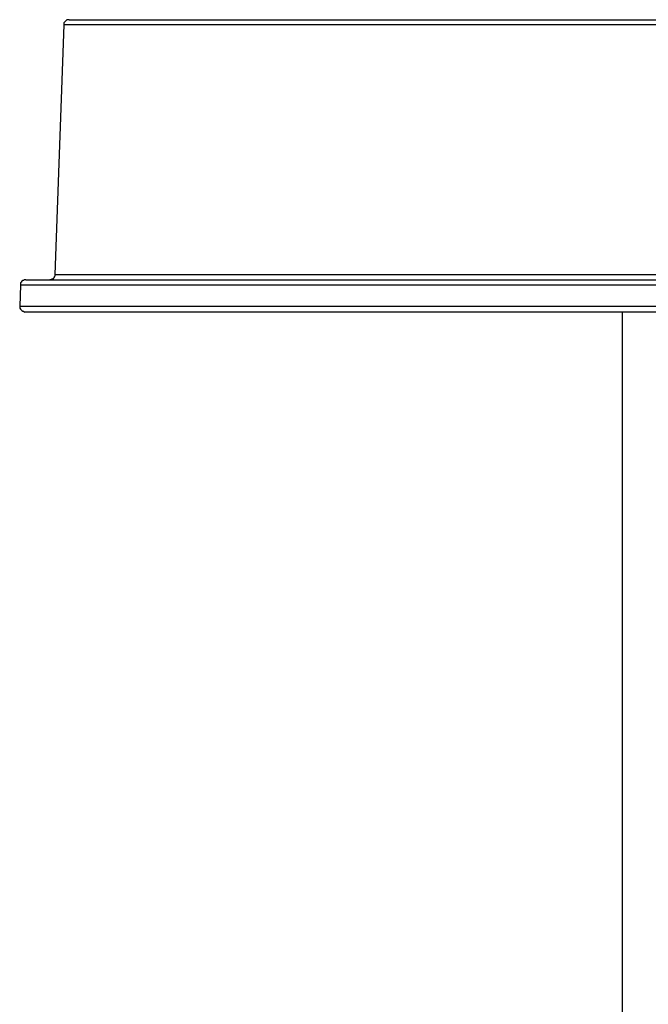
# Model space of a CAD drawing. Units: centimetres. Extents: x -42 to 42, y -59 to 59.
# Drawn here: x 18 to 21, y 43 to 47 of the extents above; entities that cross this region are included whole.
import ezdxf

# ---------------------------------------------------------------- set-up
doc = ezdxf.new("R2010")
doc.units = ezdxf.units.CM
doc.header["$MEASUREMENT"] = 0
doc.layers.add('Livello 1', color=7, linetype='Continuous')

msp = doc.modelspace()

# ---------------------------------------------------------------- linework, layer by layer
at = {"layer": 'Livello 1', "lineweight": 30}
for points in [[(18.3127, 47.37453), (18.3127, 47.37453), (18.27036, 46.19978), (18.27036, 46.19978)], [(18.10809, 46.15039), (18.10809, 46.15039), (18.10456, 46.05161), (18.10456, 46.05161)], [(20.93736, 46.02339), (20.93736, 46.02339), (20.93736, 21.05025), (20.93736, 21.05025)]]:
    msp.add_open_spline(points, degree=3, dxfattribs=at)
for points, knots in [([(18.33739, 47.39922), (18.33739, 47.39922), (18.33034, 47.39922), (18.33034, 47.39922), (18.33034, 47.39922), (18.33034, 47.39922), (18.32681, 47.39922), (18.32681, 47.39922), (18.32681, 47.39922), (18.32681, 47.39922), (18.32328, 47.3957), (18.32328, 47.3957), (18.32328, 47.3957), (18.32328, 47.3957), (18.31975, 47.39217), (18.31975, 47.39217), (18.31975, 47.39217), (18.31975, 47.39217), (18.31622, 47.38864), (18.31622, 47.38864), (18.31622, 47.38864), (18.31622, 47.38864), (18.3127, 47.38511), (18.3127, 47.38511), (18.3127, 47.38511), (18.3127, 47.38511), (18.3127, 47.38158), (18.3127, 47.38158), (18.3127, 47.38158), (18.3127, 47.38158), (18.3127, 47.37453), (18.3127, 47.37453)], [0, 0, 0, 0, 0.1111111, 0.1111111, 0.1111111, 0.1111111, 0.2222222, 0.2222222, 0.2222222, 0.2222222, 0.3333333, 0.3333333, 0.3333333, 0.3333333, 0.4444444, 0.4444444, 0.4444444, 0.4444444, 0.5555556, 0.5555556, 0.5555556, 0.5555556, 0.6666667, 0.6666667, 0.6666667, 0.6666667, 0.7777778, 0.7777778, 0.7777778, 0.7777778, 1, 1, 1, 1]), ([(21.06084, 47.37453), (21.06084, 47.37453), (20.87739, 47.37453), (20.87739, 47.37453), (20.87739, 47.37453), (20.87739, 47.37453), (20.69042, 47.37453), (20.69042, 47.37453), (20.69042, 47.37453), (20.69042, 47.37453), (20.50697, 47.37453), (20.50697, 47.37453), (20.50697, 47.37453), (20.50697, 47.37453), (20.32706, 47.37453), (20.32706, 47.37453), (20.32706, 47.37453), (20.32706, 47.37453), (20.15067, 47.37453), (20.15067, 47.37453), (20.15067, 47.37453), (20.15067, 47.37453), (19.97781, 47.37453), (19.97781, 47.37453), (19.97781, 47.37453), (19.97781, 47.37453), (19.80847, 47.37453), (19.80847, 47.37453), (19.80847, 47.37453), (19.80847, 47.37453), (19.6462, 47.37453), (19.6462, 47.37453), (19.6462, 47.37453), (19.6462, 47.37453), (19.49097, 47.37453), (19.49097, 47.37453), (19.49097, 47.37453), (19.49097, 47.37453), (19.34281, 47.37453), (19.34281, 47.37453), (19.34281, 47.37453), (19.34281, 47.37453), (19.2017, 47.37453), (19.2017, 47.37453), (19.2017, 47.37453), (19.2017, 47.37453), (19.06764, 47.37453), (19.06764, 47.37453), (19.06764, 47.37453), (19.06764, 47.37453), (18.94417, 47.37453), (18.94417, 47.37453), (18.94417, 47.37453), (18.94417, 47.37453), (18.83128, 47.37453), (18.83128, 47.37453), (18.83128, 47.37453), (18.83128, 47.37453), (18.72897, 47.37453), (18.72897, 47.37453), (18.72897, 47.37453), (18.72897, 47.37453), (18.63372, 47.37453), (18.63372, 47.37453), (18.63372, 47.37453), (18.63372, 47.37453), (18.55259, 47.37453), (18.55259, 47.37453), (18.55259, 47.37453), (18.55259, 47.37453), (18.48203, 47.37453), (18.48203, 47.37453), (18.48203, 47.37453), (18.48203, 47.37453), (18.42559, 47.37453), (18.42559, 47.37453), (18.42559, 47.37453), (18.42559, 47.37453), (18.3762, 47.37453), (18.3762, 47.37453), (18.3762, 47.37453), (18.3762, 47.37453), (18.34445, 47.37453), (18.34445, 47.37453), (18.34445, 47.37453), (18.34445, 47.37453), (18.31975, 47.37453), (18.31975, 47.37453), (18.31975, 47.37453), (18.31975, 47.37453), (18.3127, 47.37453), (18.3127, 47.37453)], [0, 0, 0, 0, 0.0416667, 0.0416667, 0.0416667, 0.0416667, 0.0833333, 0.0833333, 0.0833333, 0.0833333, 0.125, 0.125, 0.125, 0.125, 0.1666667, 0.1666667, 0.1666667, 0.1666667, 0.2083333, 0.2083333, 0.2083333, 0.2083333, 0.25, 0.25, 0.25, 0.25, 0.2916667, 0.2916667, 0.2916667, 0.2916667, 0.3333333, 0.3333333, 0.3333333, 0.3333333, 0.375, 0.375, 0.375, 0.375, 0.4166667, 0.4166667, 0.4166667, 0.4166667, 0.4583333, 0.4583333, 0.4583333, 0.4583333, 0.5, 0.5, 0.5, 0.5, 0.5416667, 0.5416667, 0.5416667, 0.5416667, 0.5833333, 0.5833333, 0.5833333, 0.5833333, 0.625, 0.625, 0.625, 0.625, 0.6666667, 0.6666667, 0.6666667, 0.6666667, 0.7083333, 0.7083333, 0.7083333, 0.7083333, 0.75, 0.75, 0.75, 0.75, 0.7916667, 0.7916667, 0.7916667, 0.7916667, 0.8333333, 0.8333333, 0.8333333, 0.8333333, 0.875, 0.875, 0.875, 0.875, 0.9166667, 0.9166667, 0.9166667, 0.9166667, 1, 1, 1, 1]), ([(18.33739, 47.39922), (18.33739, 47.39922), (18.34092, 47.39922), (18.34092, 47.39922), (18.34092, 47.39922), (18.34092, 47.39922), (18.35503, 47.39922), (18.35503, 47.39922), (18.35503, 47.39922), (18.35503, 47.39922), (18.38325, 47.39922), (18.38325, 47.39922), (18.38325, 47.39922), (18.38325, 47.39922), (18.42206, 47.39922), (18.42206, 47.39922), (18.42206, 47.39922), (18.42206, 47.39922), (18.47497, 47.39922), (18.47497, 47.39922), (18.47497, 47.39922), (18.47497, 47.39922), (18.53847, 47.39922), (18.53847, 47.39922), (18.53847, 47.39922), (18.53847, 47.39922), (18.61609, 47.39922), (18.61609, 47.39922), (18.61609, 47.39922), (18.61609, 47.39922), (18.70075, 47.39922), (18.70075, 47.39922), (18.70075, 47.39922), (18.70075, 47.39922), (18.79953, 47.39922), (18.79953, 47.39922), (18.79953, 47.39922), (18.79953, 47.39922), (18.90536, 47.39922), (18.90536, 47.39922), (18.90536, 47.39922), (18.90536, 47.39922), (19.02531, 47.39922), (19.02531, 47.39922), (19.02531, 47.39922), (19.02531, 47.39922), (19.15231, 47.39922), (19.15231, 47.39922), (19.15231, 47.39922), (19.15231, 47.39922), (19.28636, 47.39922), (19.28636, 47.39922), (19.28636, 47.39922), (19.28636, 47.39922), (19.431, 47.39922), (19.431, 47.39922), (19.431, 47.39922), (19.431, 47.39922), (19.5827, 47.39922), (19.5827, 47.39922), (19.5827, 47.39922), (19.5827, 47.39922), (19.73792, 47.39922), (19.73792, 47.39922), (19.73792, 47.39922), (19.73792, 47.39922), (19.90372, 47.39922), (19.90372, 47.39922), (19.90372, 47.39922), (19.90372, 47.39922), (20.07306, 47.39922), (20.07306, 47.39922), (20.07306, 47.39922), (20.07306, 47.39922), (20.24592, 47.39922), (20.24592, 47.39922), (20.24592, 47.39922), (20.24592, 47.39922), (20.42231, 47.39922), (20.42231, 47.39922), (20.42231, 47.39922), (20.42231, 47.39922), (20.60575, 47.39922), (20.60575, 47.39922), (20.60575, 47.39922), (20.60575, 47.39922), (20.78567, 47.39922), (20.78567, 47.39922), (20.78567, 47.39922), (20.78567, 47.39922), (20.96911, 47.39922), (20.96911, 47.39922), (20.96911, 47.39922), (20.96911, 47.39922), (21.15256, 47.39922), (21.15256, 47.39922), (21.15256, 47.39922), (21.15256, 47.39922), (21.33953, 47.39922), (21.33953, 47.39922), (21.33953, 47.39922), (21.33953, 47.39922), (21.51945, 47.39922), (21.51945, 47.39922), (21.51945, 47.39922), (21.51945, 47.39922), (21.69936, 47.39922), (21.69936, 47.39922), (21.69936, 47.39922), (21.69936, 47.39922), (21.87928, 47.39922), (21.87928, 47.39922), (21.87928, 47.39922), (21.87928, 47.39922), (22.05214, 47.39922), (22.05214, 47.39922), (22.05214, 47.39922), (22.05214, 47.39922), (22.22147, 47.39922), (22.22147, 47.39922), (22.22147, 47.39922), (22.22147, 47.39922), (22.38375, 47.39922), (22.38375, 47.39922), (22.38375, 47.39922), (22.38375, 47.39922), (22.5425, 47.39922), (22.5425, 47.39922), (22.5425, 47.39922), (22.5425, 47.39922), (22.6942, 47.39922), (22.6942, 47.39922), (22.6942, 47.39922), (22.6942, 47.39922), (22.83884, 47.39922), (22.83884, 47.39922), (22.83884, 47.39922), (22.83884, 47.39922), (22.97289, 47.39922), (22.97289, 47.39922), (22.97289, 47.39922), (22.97289, 47.39922), (23.09989, 47.39922), (23.09989, 47.39922), (23.09989, 47.39922), (23.09989, 47.39922), (23.21631, 47.39922), (23.21631, 47.39922), (23.21631, 47.39922), (23.21631, 47.39922), (23.32567, 47.39922), (23.32567, 47.39922), (23.32567, 47.39922), (23.32567, 47.39922), (23.42445, 47.39922), (23.42445, 47.39922), (23.42445, 47.39922), (23.42445, 47.39922), (23.50911, 47.39922), (23.50911, 47.39922), (23.50911, 47.39922), (23.50911, 47.39922), (23.58672, 47.39922), (23.58672, 47.39922), (23.58672, 47.39922), (23.58672, 47.39922), (23.65022, 47.39922), (23.65022, 47.39922), (23.65022, 47.39922), (23.65022, 47.39922), (23.69961, 47.39922), (23.69961, 47.39922), (23.69961, 47.39922), (23.69961, 47.39922), (23.74195, 47.39922), (23.74195, 47.39922), (23.74195, 47.39922), (23.74195, 47.39922), (23.77017, 47.39922), (23.77017, 47.39922), (23.77017, 47.39922), (23.77017, 47.39922), (23.78428, 47.39922), (23.78428, 47.39922), (23.78428, 47.39922), (23.78428, 47.39922), (23.78781, 47.39922), (23.78781, 47.39922)], [0, 0, 0, 0, 0.0208333, 0.0208333, 0.0208333, 0.0208333, 0.0416667, 0.0416667, 0.0416667, 0.0416667, 0.0625, 0.0625, 0.0625, 0.0625, 0.0833333, 0.0833333, 0.0833333, 0.0833333, 0.1041667, 0.1041667, 0.1041667, 0.1041667, 0.125, 0.125, 0.125, 0.125, 0.1458333, 0.1458333, 0.1458333, 0.1458333, 0.1666667, 0.1666667, 0.1666667, 0.1666667, 0.1875, 0.1875, 0.1875, 0.1875, 0.2083333, 0.2083333, 0.2083333, 0.2083333, 0.2291667, 0.2291667, 0.2291667, 0.2291667, 0.25, 0.25, 0.25, 0.25, 0.2708333, 0.2708333, 0.2708333, 0.2708333, 0.2916667, 0.2916667, 0.2916667, 0.2916667, 0.3125, 0.3125, 0.3125, 0.3125, 0.3333333, 0.3333333, 0.3333333, 0.3333333, 0.3541667, 0.3541667, 0.3541667, 0.3541667, 0.375, 0.375, 0.375, 0.375, 0.3958333, 0.3958333, 0.3958333, 0.3958333, 0.4166667, 0.4166667, 0.4166667, 0.4166667, 0.4375, 0.4375, 0.4375, 0.4375, 0.4583333, 0.4583333, 0.4583333, 0.4583333, 0.4791667, 0.4791667, 0.4791667, 0.4791667, 0.5, 0.5, 0.5, 0.5, 0.5208333, 0.5208333, 0.5208333, 0.5208333, 0.5416667, 0.5416667, 0.5416667, 0.5416667, 0.5625, 0.5625, 0.5625, 0.5625, 0.5833333, 0.5833333, 0.5833333, 0.5833333, 0.6041667, 0.6041667, 0.6041667, 0.6041667, 0.625, 0.625, 0.625, 0.625, 0.6458333, 0.6458333, 0.6458333, 0.6458333, 0.6666667, 0.6666667, 0.6666667, 0.6666667, 0.6875, 0.6875, 0.6875, 0.6875, 0.7083333, 0.7083333, 0.7083333, 0.7083333, 0.7291667, 0.7291667, 0.7291667, 0.7291667, 0.75, 0.75, 0.75, 0.75, 0.7708333, 0.7708333, 0.7708333, 0.7708333, 0.7916667, 0.7916667, 0.7916667, 0.7916667, 0.8125, 0.8125, 0.8125, 0.8125, 0.8333333, 0.8333333, 0.8333333, 0.8333333, 0.8541667, 0.8541667, 0.8541667, 0.8541667, 0.875, 0.875, 0.875, 0.875, 0.8958333, 0.8958333, 0.8958333, 0.8958333, 0.9166667, 0.9166667, 0.9166667, 0.9166667, 0.9375, 0.9375, 0.9375, 0.9375, 0.9583333, 0.9583333, 0.9583333, 0.9583333, 1, 1, 1, 1]), ([(23.8125, 47.37453), (23.8125, 47.37453), (23.8125, 47.37453), (23.8125, 47.37453), (23.8125, 47.37453), (23.8125, 47.37453), (23.80192, 47.37453), (23.80192, 47.37453), (23.80192, 47.37453), (23.80192, 47.37453), (23.78075, 47.37453), (23.78075, 47.37453), (23.78075, 47.37453), (23.78075, 47.37453), (23.74547, 47.37453), (23.74547, 47.37453), (23.74547, 47.37453), (23.74547, 47.37453), (23.69961, 47.37453), (23.69961, 47.37453), (23.69961, 47.37453), (23.69961, 47.37453), (23.64317, 47.37453), (23.64317, 47.37453), (23.64317, 47.37453), (23.64317, 47.37453), (23.57261, 47.37453), (23.57261, 47.37453), (23.57261, 47.37453), (23.57261, 47.37453), (23.48795, 47.37453), (23.48795, 47.37453), (23.48795, 47.37453), (23.48795, 47.37453), (23.39622, 47.37453), (23.39622, 47.37453), (23.39622, 47.37453), (23.39622, 47.37453), (23.29392, 47.37453), (23.29392, 47.37453), (23.29392, 47.37453), (23.29392, 47.37453), (23.18103, 47.37453), (23.18103, 47.37453), (23.18103, 47.37453), (23.18103, 47.37453), (23.05756, 47.37453), (23.05756, 47.37453), (23.05756, 47.37453), (23.05756, 47.37453), (22.9235, 47.37453), (22.9235, 47.37453), (22.9235, 47.37453), (22.9235, 47.37453), (22.78239, 47.37453), (22.78239, 47.37453), (22.78239, 47.37453), (22.78239, 47.37453), (22.63422, 47.37453), (22.63422, 47.37453), (22.63422, 47.37453), (22.63422, 47.37453), (22.479, 47.37453), (22.479, 47.37453), (22.479, 47.37453), (22.479, 47.37453), (22.31672, 47.37453), (22.31672, 47.37453), (22.31672, 47.37453), (22.31672, 47.37453), (22.14739, 47.37453), (22.14739, 47.37453), (22.14739, 47.37453), (22.14739, 47.37453), (21.97453, 47.37453), (21.97453, 47.37453), (21.97453, 47.37453), (21.97453, 47.37453), (21.79814, 47.37453), (21.79814, 47.37453), (21.79814, 47.37453), (21.79814, 47.37453), (21.6147, 47.37453), (21.6147, 47.37453), (21.6147, 47.37453), (21.6147, 47.37453), (21.43125, 47.37453), (21.43125, 47.37453), (21.43125, 47.37453), (21.43125, 47.37453), (21.24781, 47.37453), (21.24781, 47.37453), (21.24781, 47.37453), (21.24781, 47.37453), (21.06084, 47.37453), (21.06084, 47.37453)], [0, 0, 0, 0, 0.04, 0.04, 0.04, 0.04, 0.08, 0.08, 0.08, 0.08, 0.12, 0.12, 0.12, 0.12, 0.16, 0.16, 0.16, 0.16, 0.2, 0.2, 0.2, 0.2, 0.24, 0.24, 0.24, 0.24, 0.28, 0.28, 0.28, 0.28, 0.32, 0.32, 0.32, 0.32, 0.36, 0.36, 0.36, 0.36, 0.4, 0.4, 0.4, 0.4, 0.44, 0.44, 0.44, 0.44, 0.48, 0.48, 0.48, 0.48, 0.52, 0.52, 0.52, 0.52, 0.56, 0.56, 0.56, 0.56, 0.6, 0.6, 0.6, 0.6, 0.64, 0.64, 0.64, 0.64, 0.68, 0.68, 0.68, 0.68, 0.72, 0.72, 0.72, 0.72, 0.76, 0.76, 0.76, 0.76, 0.8, 0.8, 0.8, 0.8, 0.84, 0.84, 0.84, 0.84, 0.88, 0.88, 0.88, 0.88, 0.92, 0.92, 0.92, 0.92, 1, 1, 1, 1]), ([(18.27036, 46.19978), (18.27036, 46.19978), (18.27036, 46.19272), (18.27036, 46.19272), (18.27036, 46.19272), (18.27036, 46.19272), (18.26684, 46.1892), (18.26684, 46.1892), (18.26684, 46.1892), (18.26684, 46.1892), (18.26684, 46.18567), (18.26684, 46.18567), (18.26684, 46.18567), (18.26684, 46.18567), (18.26331, 46.18214), (18.26331, 46.18214), (18.26331, 46.18214), (18.26331, 46.18214), (18.25978, 46.17861), (18.25978, 46.17861), (18.25978, 46.17861), (18.25978, 46.17861), (18.25625, 46.17861), (18.25625, 46.17861), (18.25625, 46.17861), (18.25625, 46.17861), (18.2492, 46.17508), (18.2492, 46.17508), (18.2492, 46.17508), (18.2492, 46.17508), (18.24567, 46.17508), (18.24567, 46.17508)], [0, 0, 0, 0, 0.1111111, 0.1111111, 0.1111111, 0.1111111, 0.2222222, 0.2222222, 0.2222222, 0.2222222, 0.3333333, 0.3333333, 0.3333333, 0.3333333, 0.4444444, 0.4444444, 0.4444444, 0.4444444, 0.5555556, 0.5555556, 0.5555556, 0.5555556, 0.6666667, 0.6666667, 0.6666667, 0.6666667, 0.7777778, 0.7777778, 0.7777778, 0.7777778, 1, 1, 1, 1]), ([(18.27036, 46.19978), (18.27036, 46.19978), (18.27036, 46.19978), (18.27036, 46.19978), (18.27036, 46.19978), (18.27036, 46.19978), (18.28447, 46.19978), (18.28447, 46.19978), (18.28447, 46.19978), (18.28447, 46.19978), (18.30917, 46.19978), (18.30917, 46.19978), (18.30917, 46.19978), (18.30917, 46.19978), (18.34797, 46.19978), (18.34797, 46.19978), (18.34797, 46.19978), (18.34797, 46.19978), (18.39736, 46.19978), (18.39736, 46.19978), (18.39736, 46.19978), (18.39736, 46.19978), (18.45734, 46.19978), (18.45734, 46.19978), (18.45734, 46.19978), (18.45734, 46.19978), (18.53142, 46.19978), (18.53142, 46.19978), (18.53142, 46.19978), (18.53142, 46.19978), (18.61256, 46.19978), (18.61256, 46.19978), (18.61256, 46.19978), (18.61256, 46.19978), (18.70781, 46.19978), (18.70781, 46.19978), (18.70781, 46.19978), (18.70781, 46.19978), (18.81364, 46.19978), (18.81364, 46.19978), (18.81364, 46.19978), (18.81364, 46.19978), (18.93006, 46.19978), (18.93006, 46.19978), (18.93006, 46.19978), (18.93006, 46.19978), (19.05706, 46.19978), (19.05706, 46.19978), (19.05706, 46.19978), (19.05706, 46.19978), (19.19111, 46.19978), (19.19111, 46.19978), (19.19111, 46.19978), (19.19111, 46.19978), (19.33222, 46.19978), (19.33222, 46.19978), (19.33222, 46.19978), (19.33222, 46.19978), (19.48039, 46.19978), (19.48039, 46.19978), (19.48039, 46.19978), (19.48039, 46.19978), (19.63914, 46.19978), (19.63914, 46.19978), (19.63914, 46.19978), (19.63914, 46.19978), (19.80142, 46.19978), (19.80142, 46.19978), (19.80142, 46.19978), (19.80142, 46.19978), (19.97075, 46.19978), (19.97075, 46.19978), (19.97075, 46.19978), (19.97075, 46.19978), (20.14714, 46.19978), (20.14714, 46.19978), (20.14714, 46.19978), (20.14714, 46.19978), (20.32353, 46.19978), (20.32353, 46.19978), (20.32353, 46.19978), (20.32353, 46.19978), (20.50697, 46.19978), (20.50697, 46.19978), (20.50697, 46.19978), (20.50697, 46.19978), (20.69042, 46.19978), (20.69042, 46.19978), (20.69042, 46.19978), (20.69042, 46.19978), (20.87739, 46.19978), (20.87739, 46.19978), (20.87739, 46.19978), (20.87739, 46.19978), (21.06084, 46.19978), (21.06084, 46.19978), (21.06084, 46.19978), (21.06084, 46.19978), (21.24781, 46.19978), (21.24781, 46.19978), (21.24781, 46.19978), (21.24781, 46.19978), (21.43478, 46.19978), (21.43478, 46.19978), (21.43478, 46.19978), (21.43478, 46.19978), (21.61822, 46.19978), (21.61822, 46.19978), (21.61822, 46.19978), (21.61822, 46.19978), (21.79814, 46.19978), (21.79814, 46.19978), (21.79814, 46.19978), (21.79814, 46.19978), (21.97806, 46.19978), (21.97806, 46.19978), (21.97806, 46.19978), (21.97806, 46.19978), (22.15092, 46.19978), (22.15092, 46.19978), (22.15092, 46.19978), (22.15092, 46.19978), (22.32025, 46.19978), (22.32025, 46.19978), (22.32025, 46.19978), (22.32025, 46.19978), (22.48606, 46.19978), (22.48606, 46.19978), (22.48606, 46.19978), (22.48606, 46.19978), (22.64128, 46.19978), (22.64128, 46.19978), (22.64128, 46.19978), (22.64128, 46.19978), (22.79297, 46.19978), (22.79297, 46.19978), (22.79297, 46.19978), (22.79297, 46.19978), (22.93409, 46.19978), (22.93409, 46.19978), (22.93409, 46.19978), (22.93409, 46.19978), (23.06814, 46.19978), (23.06814, 46.19978), (23.06814, 46.19978), (23.06814, 46.19978), (23.19514, 46.19978), (23.19514, 46.19978), (23.19514, 46.19978), (23.19514, 46.19978), (23.31156, 46.19978), (23.31156, 46.19978), (23.31156, 46.19978), (23.31156, 46.19978), (23.41386, 46.19978), (23.41386, 46.19978), (23.41386, 46.19978), (23.41386, 46.19978), (23.50911, 46.19978), (23.50911, 46.19978), (23.50911, 46.19978), (23.50911, 46.19978), (23.59378, 46.19978), (23.59378, 46.19978), (23.59378, 46.19978), (23.59378, 46.19978), (23.66786, 46.19978), (23.66786, 46.19978), (23.66786, 46.19978), (23.66786, 46.19978), (23.72784, 46.19978), (23.72784, 46.19978), (23.72784, 46.19978), (23.72784, 46.19978), (23.77722, 46.19978), (23.77722, 46.19978), (23.77722, 46.19978), (23.77722, 46.19978), (23.81603, 46.19978), (23.81603, 46.19978), (23.81603, 46.19978), (23.81603, 46.19978), (23.84072, 46.19978), (23.84072, 46.19978), (23.84072, 46.19978), (23.84072, 46.19978), (23.85131, 46.19978), (23.85131, 46.19978), (23.85131, 46.19978), (23.85131, 46.19978), (23.85484, 46.19978), (23.85484, 46.19978)], [0, 0, 0, 0, 0.0204082, 0.0204082, 0.0204082, 0.0204082, 0.0408163, 0.0408163, 0.0408163, 0.0408163, 0.0612245, 0.0612245, 0.0612245, 0.0612245, 0.0816327, 0.0816327, 0.0816327, 0.0816327, 0.1020408, 0.1020408, 0.1020408, 0.1020408, 0.122449, 0.122449, 0.122449, 0.122449, 0.1428571, 0.1428571, 0.1428571, 0.1428571, 0.1632653, 0.1632653, 0.1632653, 0.1632653, 0.1836735, 0.1836735, 0.1836735, 0.1836735, 0.2040816, 0.2040816, 0.2040816, 0.2040816, 0.2244898, 0.2244898, 0.2244898, 0.2244898, 0.244898, 0.244898, 0.244898, 0.244898, 0.2653061, 0.2653061, 0.2653061, 0.2653061, 0.2857143, 0.2857143, 0.2857143, 0.2857143, 0.3061224, 0.3061224, 0.3061224, 0.3061224, 0.3265306, 0.3265306, 0.3265306, 0.3265306, 0.3469388, 0.3469388, 0.3469388, 0.3469388, 0.3673469, 0.3673469, 0.3673469, 0.3673469, 0.3877551, 0.3877551, 0.3877551, 0.3877551, 0.4081633, 0.4081633, 0.4081633, 0.4081633, 0.4285714, 0.4285714, 0.4285714, 0.4285714, 0.4489796, 0.4489796, 0.4489796, 0.4489796, 0.4693878, 0.4693878, 0.4693878, 0.4693878, 0.4897959, 0.4897959, 0.4897959, 0.4897959, 0.5102041, 0.5102041, 0.5102041, 0.5102041, 0.5306122, 0.5306122, 0.5306122, 0.5306122, 0.5510204, 0.5510204, 0.5510204, 0.5510204, 0.5714286, 0.5714286, 0.5714286, 0.5714286, 0.5918367, 0.5918367, 0.5918367, 0.5918367, 0.6122449, 0.6122449, 0.6122449, 0.6122449, 0.6326531, 0.6326531, 0.6326531, 0.6326531, 0.6530612, 0.6530612, 0.6530612, 0.6530612, 0.6734694, 0.6734694, 0.6734694, 0.6734694, 0.6938776, 0.6938776, 0.6938776, 0.6938776, 0.7142857, 0.7142857, 0.7142857, 0.7142857, 0.7346939, 0.7346939, 0.7346939, 0.7346939, 0.755102, 0.755102, 0.755102, 0.755102, 0.7755102, 0.7755102, 0.7755102, 0.7755102, 0.7959184, 0.7959184, 0.7959184, 0.7959184, 0.8163265, 0.8163265, 0.8163265, 0.8163265, 0.8367347, 0.8367347, 0.8367347, 0.8367347, 0.8571429, 0.8571429, 0.8571429, 0.8571429, 0.877551, 0.877551, 0.877551, 0.877551, 0.8979592, 0.8979592, 0.8979592, 0.8979592, 0.9183673, 0.9183673, 0.9183673, 0.9183673, 0.9387755, 0.9387755, 0.9387755, 0.9387755, 0.9591837, 0.9591837, 0.9591837, 0.9591837, 1, 1, 1, 1]), ([(18.13278, 46.17508), (18.13278, 46.17508), (18.12572, 46.17508), (18.12572, 46.17508), (18.12572, 46.17508), (18.12572, 46.17508), (18.1222, 46.17156), (18.1222, 46.17156), (18.1222, 46.17156), (18.1222, 46.17156), (18.11867, 46.17156), (18.11867, 46.17156), (18.11867, 46.17156), (18.11867, 46.17156), (18.11514, 46.16803), (18.11514, 46.16803), (18.11514, 46.16803), (18.11514, 46.16803), (18.11161, 46.1645), (18.11161, 46.1645), (18.11161, 46.1645), (18.11161, 46.1645), (18.10809, 46.16097), (18.10809, 46.16097), (18.10809, 46.16097), (18.10809, 46.16097), (18.10809, 46.15745), (18.10809, 46.15745), (18.10809, 46.15745), (18.10809, 46.15745), (18.10809, 46.15039), (18.10809, 46.15039)], [0, 0, 0, 0, 0.1111111, 0.1111111, 0.1111111, 0.1111111, 0.2222222, 0.2222222, 0.2222222, 0.2222222, 0.3333333, 0.3333333, 0.3333333, 0.3333333, 0.4444444, 0.4444444, 0.4444444, 0.4444444, 0.5555556, 0.5555556, 0.5555556, 0.5555556, 0.6666667, 0.6666667, 0.6666667, 0.6666667, 0.7777778, 0.7777778, 0.7777778, 0.7777778, 1, 1, 1, 1]), ([(18.13278, 46.17508), (18.13278, 46.17508), (18.13631, 46.17508), (18.13631, 46.17508), (18.13631, 46.17508), (18.13631, 46.17508), (18.15747, 46.17508), (18.15747, 46.17508), (18.15747, 46.17508), (18.15747, 46.17508), (18.18922, 46.17508), (18.18922, 46.17508), (18.18922, 46.17508), (18.18922, 46.17508), (18.23156, 46.17508), (18.23156, 46.17508), (18.23156, 46.17508), (18.23156, 46.17508), (18.288, 46.17508), (18.288, 46.17508), (18.288, 46.17508), (18.288, 46.17508), (18.35503, 46.17508), (18.35503, 46.17508), (18.35503, 46.17508), (18.35503, 46.17508), (18.43264, 46.17508), (18.43264, 46.17508), (18.43264, 46.17508), (18.43264, 46.17508), (18.52436, 46.17508), (18.52436, 46.17508), (18.52436, 46.17508), (18.52436, 46.17508), (18.62667, 46.17508), (18.62667, 46.17508), (18.62667, 46.17508), (18.62667, 46.17508), (18.73603, 46.17508), (18.73603, 46.17508), (18.73603, 46.17508), (18.73603, 46.17508), (18.8595, 46.17508), (18.8595, 46.17508), (18.8595, 46.17508), (18.8595, 46.17508), (18.99003, 46.17508), (18.99003, 46.17508), (18.99003, 46.17508), (18.99003, 46.17508), (19.13114, 46.17508), (19.13114, 46.17508), (19.13114, 46.17508), (19.13114, 46.17508), (19.27931, 46.17508), (19.27931, 46.17508), (19.27931, 46.17508), (19.27931, 46.17508), (19.43453, 46.17508), (19.43453, 46.17508), (19.43453, 46.17508), (19.43453, 46.17508), (19.59681, 46.17508), (19.59681, 46.17508), (19.59681, 46.17508), (19.59681, 46.17508), (19.76614, 46.17508), (19.76614, 46.17508), (19.76614, 46.17508), (19.76614, 46.17508), (19.939, 46.17508), (19.939, 46.17508), (19.939, 46.17508), (19.939, 46.17508), (20.11892, 46.17508), (20.11892, 46.17508), (20.11892, 46.17508), (20.11892, 46.17508), (20.30236, 46.17508), (20.30236, 46.17508), (20.30236, 46.17508), (20.30236, 46.17508), (20.48934, 46.17508), (20.48934, 46.17508), (20.48934, 46.17508), (20.48934, 46.17508), (20.67984, 46.17508), (20.67984, 46.17508), (20.67984, 46.17508), (20.67984, 46.17508), (20.87034, 46.17508), (20.87034, 46.17508), (20.87034, 46.17508), (20.87034, 46.17508), (21.06084, 46.17508), (21.06084, 46.17508), (21.06084, 46.17508), (21.06084, 46.17508), (21.25486, 46.17508), (21.25486, 46.17508), (21.25486, 46.17508), (21.25486, 46.17508), (21.44536, 46.17508), (21.44536, 46.17508), (21.44536, 46.17508), (21.44536, 46.17508), (21.63234, 46.17508), (21.63234, 46.17508), (21.63234, 46.17508), (21.63234, 46.17508), (21.81931, 46.17508), (21.81931, 46.17508), (21.81931, 46.17508), (21.81931, 46.17508), (22.00275, 46.17508), (22.00275, 46.17508), (22.00275, 46.17508), (22.00275, 46.17508), (22.18267, 46.17508), (22.18267, 46.17508), (22.18267, 46.17508), (22.18267, 46.17508), (22.35906, 46.17508), (22.35906, 46.17508), (22.35906, 46.17508), (22.35906, 46.17508), (22.52839, 46.17508), (22.52839, 46.17508), (22.52839, 46.17508), (22.52839, 46.17508), (22.69067, 46.17508), (22.69067, 46.17508), (22.69067, 46.17508), (22.69067, 46.17508), (22.84589, 46.17508), (22.84589, 46.17508), (22.84589, 46.17508), (22.84589, 46.17508), (22.99406, 46.17508), (22.99406, 46.17508), (22.99406, 46.17508), (22.99406, 46.17508), (23.13517, 46.17508), (23.13517, 46.17508), (23.13517, 46.17508), (23.13517, 46.17508), (23.2657, 46.17508), (23.2657, 46.17508), (23.2657, 46.17508), (23.2657, 46.17508), (23.38564, 46.17508), (23.38564, 46.17508), (23.38564, 46.17508), (23.38564, 46.17508), (23.49853, 46.17508), (23.49853, 46.17508), (23.49853, 46.17508), (23.49853, 46.17508), (23.60084, 46.17508), (23.60084, 46.17508), (23.60084, 46.17508), (23.60084, 46.17508), (23.68903, 46.17508), (23.68903, 46.17508), (23.68903, 46.17508), (23.68903, 46.17508), (23.77017, 46.17508), (23.77017, 46.17508), (23.77017, 46.17508), (23.77017, 46.17508), (23.8372, 46.17508), (23.8372, 46.17508), (23.8372, 46.17508), (23.8372, 46.17508), (23.89364, 46.17508), (23.89364, 46.17508), (23.89364, 46.17508), (23.89364, 46.17508), (23.93597, 46.17508), (23.93597, 46.17508), (23.93597, 46.17508), (23.93597, 46.17508), (23.96772, 46.17508), (23.96772, 46.17508), (23.96772, 46.17508), (23.96772, 46.17508), (23.98536, 46.17508), (23.98536, 46.17508), (23.98536, 46.17508), (23.98536, 46.17508), (23.99242, 46.17508), (23.99242, 46.17508)], [0, 0, 0, 0, 0.0204082, 0.0204082, 0.0204082, 0.0204082, 0.0408163, 0.0408163, 0.0408163, 0.0408163, 0.0612245, 0.0612245, 0.0612245, 0.0612245, 0.0816327, 0.0816327, 0.0816327, 0.0816327, 0.1020408, 0.1020408, 0.1020408, 0.1020408, 0.122449, 0.122449, 0.122449, 0.122449, 0.1428571, 0.1428571, 0.1428571, 0.1428571, 0.1632653, 0.1632653, 0.1632653, 0.1632653, 0.1836735, 0.1836735, 0.1836735, 0.1836735, 0.2040816, 0.2040816, 0.2040816, 0.2040816, 0.2244898, 0.2244898, 0.2244898, 0.2244898, 0.244898, 0.244898, 0.244898, 0.244898, 0.2653061, 0.2653061, 0.2653061, 0.2653061, 0.2857143, 0.2857143, 0.2857143, 0.2857143, 0.3061224, 0.3061224, 0.3061224, 0.3061224, 0.3265306, 0.3265306, 0.3265306, 0.3265306, 0.3469388, 0.3469388, 0.3469388, 0.3469388, 0.3673469, 0.3673469, 0.3673469, 0.3673469, 0.3877551, 0.3877551, 0.3877551, 0.3877551, 0.4081633, 0.4081633, 0.4081633, 0.4081633, 0.4285714, 0.4285714, 0.4285714, 0.4285714, 0.4489796, 0.4489796, 0.4489796, 0.4489796, 0.4693878, 0.4693878, 0.4693878, 0.4693878, 0.4897959, 0.4897959, 0.4897959, 0.4897959, 0.5102041, 0.5102041, 0.5102041, 0.5102041, 0.5306122, 0.5306122, 0.5306122, 0.5306122, 0.5510204, 0.5510204, 0.5510204, 0.5510204, 0.5714286, 0.5714286, 0.5714286, 0.5714286, 0.5918367, 0.5918367, 0.5918367, 0.5918367, 0.6122449, 0.6122449, 0.6122449, 0.6122449, 0.6326531, 0.6326531, 0.6326531, 0.6326531, 0.6530612, 0.6530612, 0.6530612, 0.6530612, 0.6734694, 0.6734694, 0.6734694, 0.6734694, 0.6938776, 0.6938776, 0.6938776, 0.6938776, 0.7142857, 0.7142857, 0.7142857, 0.7142857, 0.7346939, 0.7346939, 0.7346939, 0.7346939, 0.755102, 0.755102, 0.755102, 0.755102, 0.7755102, 0.7755102, 0.7755102, 0.7755102, 0.7959184, 0.7959184, 0.7959184, 0.7959184, 0.8163265, 0.8163265, 0.8163265, 0.8163265, 0.8367347, 0.8367347, 0.8367347, 0.8367347, 0.8571429, 0.8571429, 0.8571429, 0.8571429, 0.877551, 0.877551, 0.877551, 0.877551, 0.8979592, 0.8979592, 0.8979592, 0.8979592, 0.9183673, 0.9183673, 0.9183673, 0.9183673, 0.9387755, 0.9387755, 0.9387755, 0.9387755, 0.9591837, 0.9591837, 0.9591837, 0.9591837, 1, 1, 1, 1]), ([(21.06084, 46.15039), (21.06084, 46.15039), (20.87034, 46.15039), (20.87034, 46.15039), (20.87034, 46.15039), (20.87034, 46.15039), (20.67984, 46.15039), (20.67984, 46.15039), (20.67984, 46.15039), (20.67984, 46.15039), (20.49286, 46.15039), (20.49286, 46.15039), (20.49286, 46.15039), (20.49286, 46.15039), (20.30589, 46.15039), (20.30589, 46.15039), (20.30589, 46.15039), (20.30589, 46.15039), (20.12245, 46.15039), (20.12245, 46.15039), (20.12245, 46.15039), (20.12245, 46.15039), (19.94253, 46.15039), (19.94253, 46.15039), (19.94253, 46.15039), (19.94253, 46.15039), (19.76614, 46.15039), (19.76614, 46.15039), (19.76614, 46.15039), (19.76614, 46.15039), (19.59681, 46.15039), (19.59681, 46.15039), (19.59681, 46.15039), (19.59681, 46.15039), (19.43453, 46.15039), (19.43453, 46.15039), (19.43453, 46.15039), (19.43453, 46.15039), (19.27931, 46.15039), (19.27931, 46.15039), (19.27931, 46.15039), (19.27931, 46.15039), (19.13114, 46.15039), (19.13114, 46.15039), (19.13114, 46.15039), (19.13114, 46.15039), (18.99003, 46.15039), (18.99003, 46.15039), (18.99003, 46.15039), (18.99003, 46.15039), (18.85597, 46.15039), (18.85597, 46.15039), (18.85597, 46.15039), (18.85597, 46.15039), (18.73603, 46.15039), (18.73603, 46.15039), (18.73603, 46.15039), (18.73603, 46.15039), (18.62314, 46.15039), (18.62314, 46.15039), (18.62314, 46.15039), (18.62314, 46.15039), (18.51731, 46.15039), (18.51731, 46.15039), (18.51731, 46.15039), (18.51731, 46.15039), (18.42559, 46.15039), (18.42559, 46.15039), (18.42559, 46.15039), (18.42559, 46.15039), (18.34445, 46.15039), (18.34445, 46.15039), (18.34445, 46.15039), (18.34445, 46.15039), (18.27742, 46.15039), (18.27742, 46.15039), (18.27742, 46.15039), (18.27742, 46.15039), (18.21745, 46.15039), (18.21745, 46.15039), (18.21745, 46.15039), (18.21745, 46.15039), (18.17159, 46.15039), (18.17159, 46.15039), (18.17159, 46.15039), (18.17159, 46.15039), (18.13631, 46.15039), (18.13631, 46.15039), (18.13631, 46.15039), (18.13631, 46.15039), (18.11514, 46.15039), (18.11514, 46.15039), (18.11514, 46.15039), (18.11514, 46.15039), (18.10809, 46.15039), (18.10809, 46.15039)], [0, 0, 0, 0, 0.04, 0.04, 0.04, 0.04, 0.08, 0.08, 0.08, 0.08, 0.12, 0.12, 0.12, 0.12, 0.16, 0.16, 0.16, 0.16, 0.2, 0.2, 0.2, 0.2, 0.24, 0.24, 0.24, 0.24, 0.28, 0.28, 0.28, 0.28, 0.32, 0.32, 0.32, 0.32, 0.36, 0.36, 0.36, 0.36, 0.4, 0.4, 0.4, 0.4, 0.44, 0.44, 0.44, 0.44, 0.48, 0.48, 0.48, 0.48, 0.52, 0.52, 0.52, 0.52, 0.56, 0.56, 0.56, 0.56, 0.6, 0.6, 0.6, 0.6, 0.64, 0.64, 0.64, 0.64, 0.68, 0.68, 0.68, 0.68, 0.72, 0.72, 0.72, 0.72, 0.76, 0.76, 0.76, 0.76, 0.8, 0.8, 0.8, 0.8, 0.84, 0.84, 0.84, 0.84, 0.88, 0.88, 0.88, 0.88, 0.92, 0.92, 0.92, 0.92, 1, 1, 1, 1]), ([(24.01711, 46.15039), (24.01711, 46.15039), (24.01711, 46.15039), (24.01711, 46.15039), (24.01711, 46.15039), (24.01711, 46.15039), (24.00653, 46.15039), (24.00653, 46.15039), (24.00653, 46.15039), (24.00653, 46.15039), (23.98536, 46.15039), (23.98536, 46.15039), (23.98536, 46.15039), (23.98536, 46.15039), (23.95361, 46.15039), (23.95361, 46.15039), (23.95361, 46.15039), (23.95361, 46.15039), (23.90775, 46.15039), (23.90775, 46.15039), (23.90775, 46.15039), (23.90775, 46.15039), (23.84778, 46.15039), (23.84778, 46.15039), (23.84778, 46.15039), (23.84778, 46.15039), (23.77722, 46.15039), (23.77722, 46.15039), (23.77722, 46.15039), (23.77722, 46.15039), (23.69961, 46.15039), (23.69961, 46.15039), (23.69961, 46.15039), (23.69961, 46.15039), (23.60436, 46.15039), (23.60436, 46.15039), (23.60436, 46.15039), (23.60436, 46.15039), (23.50206, 46.15039), (23.50206, 46.15039), (23.50206, 46.15039), (23.50206, 46.15039), (23.38917, 46.15039), (23.38917, 46.15039), (23.38917, 46.15039), (23.38917, 46.15039), (23.2657, 46.15039), (23.2657, 46.15039), (23.2657, 46.15039), (23.2657, 46.15039), (23.13517, 46.15039), (23.13517, 46.15039), (23.13517, 46.15039), (23.13517, 46.15039), (22.99406, 46.15039), (22.99406, 46.15039), (22.99406, 46.15039), (22.99406, 46.15039), (22.84589, 46.15039), (22.84589, 46.15039), (22.84589, 46.15039), (22.84589, 46.15039), (22.69067, 46.15039), (22.69067, 46.15039), (22.69067, 46.15039), (22.69067, 46.15039), (22.52486, 46.15039), (22.52486, 46.15039), (22.52486, 46.15039), (22.52486, 46.15039), (22.35553, 46.15039), (22.35553, 46.15039), (22.35553, 46.15039), (22.35553, 46.15039), (22.18267, 46.15039), (22.18267, 46.15039), (22.18267, 46.15039), (22.18267, 46.15039), (22.00275, 46.15039), (22.00275, 46.15039), (22.00275, 46.15039), (22.00275, 46.15039), (21.81931, 46.15039), (21.81931, 46.15039), (21.81931, 46.15039), (21.81931, 46.15039), (21.63234, 46.15039), (21.63234, 46.15039), (21.63234, 46.15039), (21.63234, 46.15039), (21.44536, 46.15039), (21.44536, 46.15039), (21.44536, 46.15039), (21.44536, 46.15039), (21.25486, 46.15039), (21.25486, 46.15039), (21.25486, 46.15039), (21.25486, 46.15039), (21.06084, 46.15039), (21.06084, 46.15039)], [0, 0, 0, 0, 0.0384615, 0.0384615, 0.0384615, 0.0384615, 0.0769231, 0.0769231, 0.0769231, 0.0769231, 0.1153846, 0.1153846, 0.1153846, 0.1153846, 0.1538462, 0.1538462, 0.1538462, 0.1538462, 0.1923077, 0.1923077, 0.1923077, 0.1923077, 0.2307692, 0.2307692, 0.2307692, 0.2307692, 0.2692308, 0.2692308, 0.2692308, 0.2692308, 0.3076923, 0.3076923, 0.3076923, 0.3076923, 0.3461538, 0.3461538, 0.3461538, 0.3461538, 0.3846154, 0.3846154, 0.3846154, 0.3846154, 0.4230769, 0.4230769, 0.4230769, 0.4230769, 0.4615385, 0.4615385, 0.4615385, 0.4615385, 0.5, 0.5, 0.5, 0.5, 0.5384615, 0.5384615, 0.5384615, 0.5384615, 0.5769231, 0.5769231, 0.5769231, 0.5769231, 0.6153846, 0.6153846, 0.6153846, 0.6153846, 0.6538462, 0.6538462, 0.6538462, 0.6538462, 0.6923077, 0.6923077, 0.6923077, 0.6923077, 0.7307692, 0.7307692, 0.7307692, 0.7307692, 0.7692308, 0.7692308, 0.7692308, 0.7692308, 0.8076923, 0.8076923, 0.8076923, 0.8076923, 0.8461538, 0.8461538, 0.8461538, 0.8461538, 0.8846154, 0.8846154, 0.8846154, 0.8846154, 0.9230769, 0.9230769, 0.9230769, 0.9230769, 1, 1, 1, 1]), ([(18.10456, 46.05161), (18.10456, 46.05161), (18.10456, 46.05161), (18.10456, 46.05161), (18.10456, 46.05161), (18.10456, 46.05161), (18.11161, 46.05161), (18.11161, 46.05161), (18.11161, 46.05161), (18.11161, 46.05161), (18.13278, 46.05161), (18.13278, 46.05161), (18.13278, 46.05161), (18.13278, 46.05161), (18.16806, 46.05161), (18.16806, 46.05161), (18.16806, 46.05161), (18.16806, 46.05161), (18.21392, 46.05161), (18.21392, 46.05161), (18.21392, 46.05161), (18.21392, 46.05161), (18.27389, 46.05161), (18.27389, 46.05161), (18.27389, 46.05161), (18.27389, 46.05161), (18.34092, 46.05161), (18.34092, 46.05161), (18.34092, 46.05161), (18.34092, 46.05161), (18.42206, 46.05161), (18.42206, 46.05161), (18.42206, 46.05161), (18.42206, 46.05161), (18.51731, 46.05161), (18.51731, 46.05161), (18.51731, 46.05161), (18.51731, 46.05161), (18.61961, 46.05161), (18.61961, 46.05161), (18.61961, 46.05161), (18.61961, 46.05161), (18.7325, 46.05161), (18.7325, 46.05161), (18.7325, 46.05161), (18.7325, 46.05161), (18.85597, 46.05161), (18.85597, 46.05161), (18.85597, 46.05161), (18.85597, 46.05161), (18.9865, 46.05161), (18.9865, 46.05161), (18.9865, 46.05161), (18.9865, 46.05161), (19.12761, 46.05161), (19.12761, 46.05161), (19.12761, 46.05161), (19.12761, 46.05161), (19.27578, 46.05161), (19.27578, 46.05161), (19.27578, 46.05161), (19.27578, 46.05161), (19.43453, 46.05161), (19.43453, 46.05161), (19.43453, 46.05161), (19.43453, 46.05161), (19.59681, 46.05161), (19.59681, 46.05161), (19.59681, 46.05161), (19.59681, 46.05161), (19.76614, 46.05161), (19.76614, 46.05161), (19.76614, 46.05161), (19.76614, 46.05161), (19.94253, 46.05161), (19.94253, 46.05161), (19.94253, 46.05161), (19.94253, 46.05161), (20.11892, 46.05161), (20.11892, 46.05161), (20.11892, 46.05161), (20.11892, 46.05161), (20.30236, 46.05161), (20.30236, 46.05161), (20.30236, 46.05161), (20.30236, 46.05161), (20.48934, 46.05161), (20.48934, 46.05161), (20.48934, 46.05161), (20.48934, 46.05161), (20.67984, 46.05161), (20.67984, 46.05161), (20.67984, 46.05161), (20.67984, 46.05161), (20.87034, 46.05161), (20.87034, 46.05161), (20.87034, 46.05161), (20.87034, 46.05161), (21.06084, 46.05161), (21.06084, 46.05161)], [0, 0, 0, 0, 0.0384615, 0.0384615, 0.0384615, 0.0384615, 0.0769231, 0.0769231, 0.0769231, 0.0769231, 0.1153846, 0.1153846, 0.1153846, 0.1153846, 0.1538462, 0.1538462, 0.1538462, 0.1538462, 0.1923077, 0.1923077, 0.1923077, 0.1923077, 0.2307692, 0.2307692, 0.2307692, 0.2307692, 0.2692308, 0.2692308, 0.2692308, 0.2692308, 0.3076923, 0.3076923, 0.3076923, 0.3076923, 0.3461538, 0.3461538, 0.3461538, 0.3461538, 0.3846154, 0.3846154, 0.3846154, 0.3846154, 0.4230769, 0.4230769, 0.4230769, 0.4230769, 0.4615385, 0.4615385, 0.4615385, 0.4615385, 0.5, 0.5, 0.5, 0.5, 0.5384615, 0.5384615, 0.5384615, 0.5384615, 0.5769231, 0.5769231, 0.5769231, 0.5769231, 0.6153846, 0.6153846, 0.6153846, 0.6153846, 0.6538462, 0.6538462, 0.6538462, 0.6538462, 0.6923077, 0.6923077, 0.6923077, 0.6923077, 0.7307692, 0.7307692, 0.7307692, 0.7307692, 0.7692308, 0.7692308, 0.7692308, 0.7692308, 0.8076923, 0.8076923, 0.8076923, 0.8076923, 0.8461538, 0.8461538, 0.8461538, 0.8461538, 0.8846154, 0.8846154, 0.8846154, 0.8846154, 0.9230769, 0.9230769, 0.9230769, 0.9230769, 1, 1, 1, 1]), ([(18.10456, 46.05161), (18.10456, 46.05161), (18.10456, 46.04456), (18.10456, 46.04456), (18.10456, 46.04456), (18.10456, 46.04456), (18.10456, 46.04103), (18.10456, 46.04103), (18.10456, 46.04103), (18.10456, 46.04103), (18.10809, 46.0375), (18.10809, 46.0375), (18.10809, 46.0375), (18.10809, 46.0375), (18.11161, 46.03397), (18.11161, 46.03397), (18.11161, 46.03397), (18.11161, 46.03397), (18.11514, 46.03045), (18.11514, 46.03045), (18.11514, 46.03045), (18.11514, 46.03045), (18.11867, 46.02692), (18.11867, 46.02692), (18.11867, 46.02692), (18.11867, 46.02692), (18.1222, 46.02692), (18.1222, 46.02692), (18.1222, 46.02692), (18.1222, 46.02692), (18.12925, 46.02339), (18.12925, 46.02339)], [0, 0, 0, 0, 0.1111111, 0.1111111, 0.1111111, 0.1111111, 0.2222222, 0.2222222, 0.2222222, 0.2222222, 0.3333333, 0.3333333, 0.3333333, 0.3333333, 0.4444444, 0.4444444, 0.4444444, 0.4444444, 0.5555556, 0.5555556, 0.5555556, 0.5555556, 0.6666667, 0.6666667, 0.6666667, 0.6666667, 0.7777778, 0.7777778, 0.7777778, 0.7777778, 1, 1, 1, 1]), ([(21.06084, 46.02339), (21.06084, 46.02339), (20.87034, 46.02339), (20.87034, 46.02339), (20.87034, 46.02339), (20.87034, 46.02339), (20.67984, 46.02339), (20.67984, 46.02339), (20.67984, 46.02339), (20.67984, 46.02339), (20.48934, 46.02339), (20.48934, 46.02339), (20.48934, 46.02339), (20.48934, 46.02339), (20.30236, 46.02339), (20.30236, 46.02339), (20.30236, 46.02339), (20.30236, 46.02339), (20.11892, 46.02339), (20.11892, 46.02339), (20.11892, 46.02339), (20.11892, 46.02339), (19.939, 46.02339), (19.939, 46.02339), (19.939, 46.02339), (19.939, 46.02339), (19.76614, 46.02339), (19.76614, 46.02339), (19.76614, 46.02339), (19.76614, 46.02339), (19.59681, 46.02339), (19.59681, 46.02339), (19.59681, 46.02339), (19.59681, 46.02339), (19.431, 46.02339), (19.431, 46.02339), (19.431, 46.02339), (19.431, 46.02339), (19.27578, 46.02339), (19.27578, 46.02339), (19.27578, 46.02339), (19.27578, 46.02339), (19.12761, 46.02339), (19.12761, 46.02339), (19.12761, 46.02339), (19.12761, 46.02339), (18.9865, 46.02339), (18.9865, 46.02339), (18.9865, 46.02339), (18.9865, 46.02339), (18.85597, 46.02339), (18.85597, 46.02339), (18.85597, 46.02339), (18.85597, 46.02339), (18.73603, 46.02339), (18.73603, 46.02339), (18.73603, 46.02339), (18.73603, 46.02339), (18.62314, 46.02339), (18.62314, 46.02339), (18.62314, 46.02339), (18.62314, 46.02339), (18.52084, 46.02339), (18.52084, 46.02339), (18.52084, 46.02339), (18.52084, 46.02339), (18.42911, 46.02339), (18.42911, 46.02339), (18.42911, 46.02339), (18.42911, 46.02339), (18.3515, 46.02339), (18.3515, 46.02339), (18.3515, 46.02339), (18.3515, 46.02339), (18.28447, 46.02339), (18.28447, 46.02339), (18.28447, 46.02339), (18.28447, 46.02339), (18.22803, 46.02339), (18.22803, 46.02339), (18.22803, 46.02339), (18.22803, 46.02339), (18.1857, 46.02339), (18.1857, 46.02339), (18.1857, 46.02339), (18.1857, 46.02339), (18.15395, 46.02339), (18.15395, 46.02339), (18.15395, 46.02339), (18.15395, 46.02339), (18.13278, 46.02339), (18.13278, 46.02339), (18.13278, 46.02339), (18.13278, 46.02339), (18.12925, 46.02339), (18.12925, 46.02339)], [0, 0, 0, 0, 0.04, 0.04, 0.04, 0.04, 0.08, 0.08, 0.08, 0.08, 0.12, 0.12, 0.12, 0.12, 0.16, 0.16, 0.16, 0.16, 0.2, 0.2, 0.2, 0.2, 0.24, 0.24, 0.24, 0.24, 0.28, 0.28, 0.28, 0.28, 0.32, 0.32, 0.32, 0.32, 0.36, 0.36, 0.36, 0.36, 0.4, 0.4, 0.4, 0.4, 0.44, 0.44, 0.44, 0.44, 0.48, 0.48, 0.48, 0.48, 0.52, 0.52, 0.52, 0.52, 0.56, 0.56, 0.56, 0.56, 0.6, 0.6, 0.6, 0.6, 0.64, 0.64, 0.64, 0.64, 0.68, 0.68, 0.68, 0.68, 0.72, 0.72, 0.72, 0.72, 0.76, 0.76, 0.76, 0.76, 0.8, 0.8, 0.8, 0.8, 0.84, 0.84, 0.84, 0.84, 0.88, 0.88, 0.88, 0.88, 0.92, 0.92, 0.92, 0.92, 1, 1, 1, 1]), ([(21.06084, 46.05161), (21.06084, 46.05161), (21.25486, 46.05161), (21.25486, 46.05161), (21.25486, 46.05161), (21.25486, 46.05161), (21.44536, 46.05161), (21.44536, 46.05161), (21.44536, 46.05161), (21.44536, 46.05161), (21.63234, 46.05161), (21.63234, 46.05161), (21.63234, 46.05161), (21.63234, 46.05161), (21.81931, 46.05161), (21.81931, 46.05161), (21.81931, 46.05161), (21.81931, 46.05161), (22.00275, 46.05161), (22.00275, 46.05161), (22.00275, 46.05161), (22.00275, 46.05161), (22.18267, 46.05161), (22.18267, 46.05161), (22.18267, 46.05161), (22.18267, 46.05161), (22.35906, 46.05161), (22.35906, 46.05161), (22.35906, 46.05161), (22.35906, 46.05161), (22.52839, 46.05161), (22.52839, 46.05161), (22.52839, 46.05161), (22.52839, 46.05161), (22.69067, 46.05161), (22.69067, 46.05161), (22.69067, 46.05161), (22.69067, 46.05161), (22.84942, 46.05161), (22.84942, 46.05161), (22.84942, 46.05161), (22.84942, 46.05161), (22.99759, 46.05161), (22.99759, 46.05161), (22.99759, 46.05161), (22.99759, 46.05161), (23.1387, 46.05161), (23.1387, 46.05161), (23.1387, 46.05161), (23.1387, 46.05161), (23.26922, 46.05161), (23.26922, 46.05161), (23.26922, 46.05161), (23.26922, 46.05161), (23.3927, 46.05161), (23.3927, 46.05161), (23.3927, 46.05161), (23.3927, 46.05161), (23.50559, 46.05161), (23.50559, 46.05161), (23.50559, 46.05161), (23.50559, 46.05161), (23.60789, 46.05161), (23.60789, 46.05161), (23.60789, 46.05161), (23.60789, 46.05161), (23.69961, 46.05161), (23.69961, 46.05161), (23.69961, 46.05161), (23.69961, 46.05161), (23.78075, 46.05161), (23.78075, 46.05161), (23.78075, 46.05161), (23.78075, 46.05161), (23.85131, 46.05161), (23.85131, 46.05161), (23.85131, 46.05161), (23.85131, 46.05161), (23.91128, 46.05161), (23.91128, 46.05161), (23.91128, 46.05161), (23.91128, 46.05161), (23.95714, 46.05161), (23.95714, 46.05161), (23.95714, 46.05161), (23.95714, 46.05161), (23.98889, 46.05161), (23.98889, 46.05161), (23.98889, 46.05161), (23.98889, 46.05161), (24.01006, 46.05161), (24.01006, 46.05161), (24.01006, 46.05161), (24.01006, 46.05161), (24.02064, 46.05161), (24.02064, 46.05161)], [0, 0, 0, 0, 0.04, 0.04, 0.04, 0.04, 0.08, 0.08, 0.08, 0.08, 0.12, 0.12, 0.12, 0.12, 0.16, 0.16, 0.16, 0.16, 0.2, 0.2, 0.2, 0.2, 0.24, 0.24, 0.24, 0.24, 0.28, 0.28, 0.28, 0.28, 0.32, 0.32, 0.32, 0.32, 0.36, 0.36, 0.36, 0.36, 0.4, 0.4, 0.4, 0.4, 0.44, 0.44, 0.44, 0.44, 0.48, 0.48, 0.48, 0.48, 0.52, 0.52, 0.52, 0.52, 0.56, 0.56, 0.56, 0.56, 0.6, 0.6, 0.6, 0.6, 0.64, 0.64, 0.64, 0.64, 0.68, 0.68, 0.68, 0.68, 0.72, 0.72, 0.72, 0.72, 0.76, 0.76, 0.76, 0.76, 0.8, 0.8, 0.8, 0.8, 0.84, 0.84, 0.84, 0.84, 0.88, 0.88, 0.88, 0.88, 0.92, 0.92, 0.92, 0.92, 1, 1, 1, 1]), ([(23.99595, 46.02339), (23.99595, 46.02339), (23.98889, 46.02339), (23.98889, 46.02339), (23.98889, 46.02339), (23.98889, 46.02339), (23.97125, 46.02339), (23.97125, 46.02339), (23.97125, 46.02339), (23.97125, 46.02339), (23.9395, 46.02339), (23.9395, 46.02339), (23.9395, 46.02339), (23.9395, 46.02339), (23.89717, 46.02339), (23.89717, 46.02339), (23.89717, 46.02339), (23.89717, 46.02339), (23.84072, 46.02339), (23.84072, 46.02339), (23.84072, 46.02339), (23.84072, 46.02339), (23.7737, 46.02339), (23.7737, 46.02339), (23.7737, 46.02339), (23.7737, 46.02339), (23.69256, 46.02339), (23.69256, 46.02339), (23.69256, 46.02339), (23.69256, 46.02339), (23.60436, 46.02339), (23.60436, 46.02339), (23.60436, 46.02339), (23.60436, 46.02339), (23.50206, 46.02339), (23.50206, 46.02339), (23.50206, 46.02339), (23.50206, 46.02339), (23.38917, 46.02339), (23.38917, 46.02339), (23.38917, 46.02339), (23.38917, 46.02339), (23.26922, 46.02339), (23.26922, 46.02339), (23.26922, 46.02339), (23.26922, 46.02339), (23.1387, 46.02339), (23.1387, 46.02339), (23.1387, 46.02339), (23.1387, 46.02339), (22.99759, 46.02339), (22.99759, 46.02339), (22.99759, 46.02339), (22.99759, 46.02339), (22.84942, 46.02339), (22.84942, 46.02339), (22.84942, 46.02339), (22.84942, 46.02339), (22.69067, 46.02339), (22.69067, 46.02339), (22.69067, 46.02339), (22.69067, 46.02339), (22.52839, 46.02339), (22.52839, 46.02339), (22.52839, 46.02339), (22.52839, 46.02339), (22.35906, 46.02339), (22.35906, 46.02339), (22.35906, 46.02339), (22.35906, 46.02339), (22.1862, 46.02339), (22.1862, 46.02339), (22.1862, 46.02339), (22.1862, 46.02339), (22.00628, 46.02339), (22.00628, 46.02339), (22.00628, 46.02339), (22.00628, 46.02339), (21.82284, 46.02339), (21.82284, 46.02339), (21.82284, 46.02339), (21.82284, 46.02339), (21.63586, 46.02339), (21.63586, 46.02339), (21.63586, 46.02339), (21.63586, 46.02339), (21.44536, 46.02339), (21.44536, 46.02339), (21.44536, 46.02339), (21.44536, 46.02339), (21.25486, 46.02339), (21.25486, 46.02339), (21.25486, 46.02339), (21.25486, 46.02339), (21.06084, 46.02339), (21.06084, 46.02339)], [0, 0, 0, 0, 0.04, 0.04, 0.04, 0.04, 0.08, 0.08, 0.08, 0.08, 0.12, 0.12, 0.12, 0.12, 0.16, 0.16, 0.16, 0.16, 0.2, 0.2, 0.2, 0.2, 0.24, 0.24, 0.24, 0.24, 0.28, 0.28, 0.28, 0.28, 0.32, 0.32, 0.32, 0.32, 0.36, 0.36, 0.36, 0.36, 0.4, 0.4, 0.4, 0.4, 0.44, 0.44, 0.44, 0.44, 0.48, 0.48, 0.48, 0.48, 0.52, 0.52, 0.52, 0.52, 0.56, 0.56, 0.56, 0.56, 0.6, 0.6, 0.6, 0.6, 0.64, 0.64, 0.64, 0.64, 0.68, 0.68, 0.68, 0.68, 0.72, 0.72, 0.72, 0.72, 0.76, 0.76, 0.76, 0.76, 0.8, 0.8, 0.8, 0.8, 0.84, 0.84, 0.84, 0.84, 0.88, 0.88, 0.88, 0.88, 0.92, 0.92, 0.92, 0.92, 1, 1, 1, 1])]:
    msp.add_open_spline(points, degree=3, knots=knots, dxfattribs=at)

doc.saveas('drawing.dxf')
